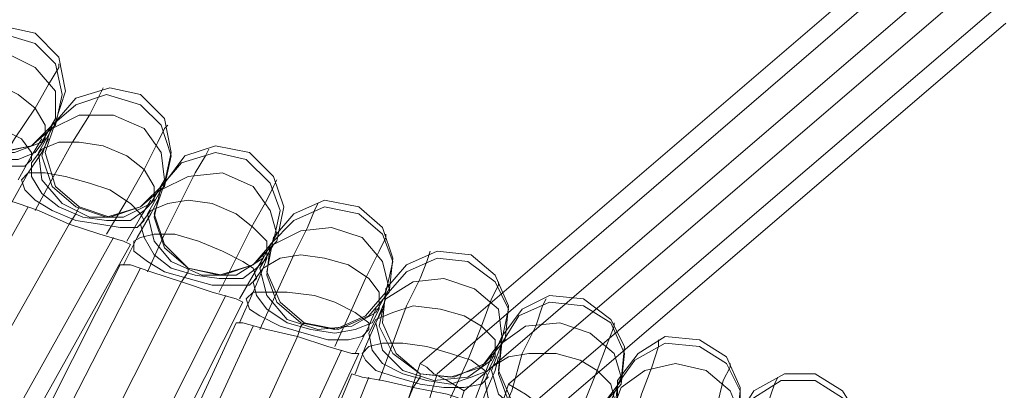
# Model space of a CAD drawing. Units: millimetres. Extents: x 1940 to 4442, y -2079 to 424.
# Drawn here: x 2987 to 3110, y -1202 to -1156 of the extents above; entities that cross this region are included whole.
import ezdxf

# ---------------------------------------------------------------- set-up
doc = ezdxf.new("R2010")
doc.units = ezdxf.units.MM

msp = doc.modelspace()

# ---------------------------------------------------------------- linework, layer by layer
at = {"lineweight": 0}
for points in [[(2981.77, -1000.27), (2882.57, -1085.48), (2871.13, -1096.08), (2874.52, -1099.89), (2885.54, -1089.72), (2985.16, -1004.09), (3047.05, -1074.88), (2955.06, -1153.73), (2947.43, -1166.02), (2951.67, -1168.99), (2960.15, -1155.42), (3050.02, -1078.27), (3108.94, -1145.25), (3042.81, -1202.05), (3038.57, -1215.19), (3043.23, -1216.89), (3048.32, -1201.2), (3111.06, -1147.37)], [(3100.04, -1144.83), (3037.3, -1198.66)], [(3100.04, -1144.83), (3037.3, -1198.66)], [(3103.43, -1144.83), (3039.42, -1199.93)], [(3103.43, -1144.83), (3039.42, -1199.93)], [(3108.94, -1145.25), (3042.81, -1202.05)], [(3048.32, -1201.2), (3111.06, -1147.37)], [(3051.71, -1203.32), (3110.64, -1152.88)], [(3051.71, -1203.32), (3110.64, -1152.88)], [(3053.83, -1204.6), (3110.21, -1156.27)], [(3053.83, -1204.6), (3110.21, -1156.27)], [(2978.38, -1160.51), (2981.34, -1157.54), (2985.58, -1156.69), (2989.4, -1157.54)], [(2978.38, -1160.51), (2981.34, -1157.54), (2985.58, -1156.69), (2989.4, -1157.54)], [(2989.4, -1157.54), (2992.37, -1160.51), (2993.21, -1164.75), (2991.94, -1168.56)], [(2989.4, -1157.54), (2992.37, -1160.51), (2993.21, -1164.75), (2991.94, -1168.56)], [(2984.31, -1174.92), (2986.85, -1170.68), (2989.4, -1166.87), (2991.09, -1163.9), (2992.37, -1161.78), (2992.37, -1161.36)], [(2984.31, -1174.92), (2986.85, -1170.68), (2989.4, -1166.87), (2991.09, -1163.9), (2992.37, -1161.78), (2992.37, -1161.36)], [(2989.4, -1179.59), (2991.94, -1174.92), (2994.06, -1171.11), (2996.18, -1167.72), (2997.45, -1165.17), (2997.88, -1164.32)], [(2989.4, -1179.59), (2991.94, -1174.92), (2994.06, -1171.11), (2996.18, -1167.72), (2997.45, -1165.17), (2997.88, -1164.32)], [(2991.94, -1168.56), (2994.48, -1165.6), (2998.72, -1164.32), (3002.54, -1165.17)], [(2991.94, -1168.56), (2994.48, -1165.6), (2998.72, -1164.32), (3002.54, -1165.17)], [(3002.54, -1165.17), (3005.51, -1168.14), (3006.35, -1172.38), (3005.51, -1176.19)], [(3002.54, -1165.17), (3005.51, -1168.14), (3006.35, -1172.38), (3005.51, -1176.19)], [(2991.94, -1168.56), (2988.97, -1171.53), (2985.16, -1172.38), (2980.92, -1171.53)], [(2991.94, -1168.56), (2988.97, -1171.53), (2985.16, -1172.38), (2980.92, -1171.53)], [(2994.91, -1179.16), (2991.94, -1176.62), (2990.67, -1172.38), (2991.94, -1168.56)], [(2994.91, -1179.16), (2991.94, -1176.62), (2990.67, -1172.38), (2991.94, -1168.56)], [(2998.3, -1182.55), (3000.84, -1178.31), (3002.96, -1174.5), (3004.66, -1171.11), (3005.51, -1169.41), (3005.93, -1168.99)], [(2998.3, -1182.55), (3000.84, -1178.31), (3002.96, -1174.5), (3004.66, -1171.11), (3005.51, -1169.41), (3005.93, -1168.99)], [(2986.43, -1178.74), (2988.55, -1174.92), (2990.25, -1172.38), (2991.09, -1170.68)], [(2986.43, -1178.74), (2988.55, -1174.92), (2990.25, -1172.38), (2991.09, -1170.68)], [(2987.28, -1175.77), (2988.97, -1172.8), (2990.25, -1170.68)], [(2987.28, -1175.77), (2988.97, -1172.8), (2990.25, -1170.68)], [(3003.39, -1187.22), (3005.51, -1182.55), (3007.63, -1178.31), (3009.32, -1174.92), (3010.59, -1172.8), (3011.02, -1171.96)], [(3003.39, -1187.22), (3005.51, -1182.55), (3007.63, -1178.31), (3009.32, -1174.92), (3010.59, -1172.8), (3011.02, -1171.96)], [(3005.51, -1176.19), (3008.05, -1172.8), (3011.86, -1171.53), (3016.1, -1172.38)], [(3005.51, -1176.19), (3008.05, -1172.8), (3011.86, -1171.53), (3016.1, -1172.38)], [(3016.1, -1172.38), (3019.07, -1175.35), (3020.34, -1179.16), (3019.5, -1183.4)], [(3016.1, -1172.38), (3019.07, -1175.35), (3020.34, -1179.16), (3019.5, -1183.4)], [(3012.29, -1189.76), (3014.41, -1185.52), (3016.53, -1181.28), (3018.22, -1178.31), (3019.07, -1176.62), (3019.5, -1175.77)], [(3012.29, -1189.76), (3014.41, -1185.52), (3016.53, -1181.28), (3018.22, -1178.31), (3019.07, -1176.62), (3019.5, -1175.77)], [(3005.51, -1176.19), (3002.54, -1179.16), (2998.72, -1180.43), (2994.91, -1179.16)], [(3005.51, -1176.19), (3002.54, -1179.16), (2998.72, -1180.43), (2994.91, -1179.16)], [(3008.47, -1186.79), (3005.51, -1183.82), (3004.23, -1180.01), (3005.51, -1176.19)], [(3008.47, -1186.79), (3005.51, -1183.82), (3004.23, -1180.01), (3005.51, -1176.19)], [(2993.64, -1181.28), (2989.82, -1179.59), (2987.28, -1178.74), (2986.01, -1178.31)], [(2986.01, -1178.31), (2987.28, -1178.74), (2989.82, -1179.59), (2993.64, -1181.28)], [(2993.64, -1181.28), (2989.82, -1179.59), (2987.28, -1178.74), (2986.01, -1178.31)], [(2986.01, -1178.31), (2987.28, -1178.74), (2989.82, -1179.59), (2993.64, -1181.28)], [(3000.42, -1186.37), (3002.12, -1182.98), (3003.81, -1180.01), (3004.66, -1178.31)], [(3000.42, -1186.37), (3002.12, -1182.98), (3003.81, -1180.01), (3004.66, -1178.31)], [(3000.84, -1183.4), (3002.54, -1180.43), (3003.81, -1178.31)], [(3000.84, -1183.4), (3002.54, -1180.43), (3003.81, -1178.31)], [(3019.07, -1182.98), (3021.61, -1180.01), (3025.43, -1178.31), (3029.67, -1179.16)], [(3019.07, -1182.98), (3021.61, -1180.01), (3025.43, -1178.31), (3029.67, -1179.16)], [(2962.69, -1225.37), (2988.55, -1179.16)], [(2962.69, -1225.37), (2988.55, -1179.16)], [(2962.69, -1225.37), (2988.55, -1179.16)], [(2962.69, -1225.37), (2988.55, -1179.16)], [(2993.64, -1181.28), (2994.48, -1180.01), (2994.91, -1179.16)], [(2993.64, -1181.28), (2994.48, -1180.01), (2994.91, -1179.16)], [(3017.38, -1194.42), (3019.5, -1189.76), (3021.61, -1185.1), (3023.31, -1181.71), (3024.16, -1179.59), (3024.58, -1178.74)], [(3017.38, -1194.42), (3019.5, -1189.76), (3021.61, -1185.1), (3023.31, -1181.71), (3024.16, -1179.59), (3024.58, -1178.74)], [(3029.67, -1179.16), (3032.64, -1181.71), (3033.91, -1185.52), (3033.48, -1189.76)], [(3029.67, -1179.16), (3032.64, -1181.71), (3033.91, -1185.52), (3033.48, -1189.76)], [(2967.78, -1227.06), (2993.64, -1181.28)], [(2967.78, -1227.06), (2993.64, -1181.28)], [(2967.78, -1227.06), (2993.64, -1181.28)], [(2967.78, -1227.06), (2993.64, -1181.28)], [(3001.27, -1183.82), (3000.42, -1183.4), (2997.45, -1182.55), (2993.64, -1181.28)], [(2993.64, -1181.28), (2997.45, -1182.55), (3000.42, -1183.4), (3001.27, -1183.82)], [(2993.64, -1181.28), (2997.45, -1182.55), (3000.42, -1183.4), (3001.27, -1183.82)], [(3001.27, -1183.82), (3000.42, -1183.4), (2997.45, -1182.55), (2993.64, -1181.28)], [(2973.29, -1229.18), (2999.15, -1182.98)], [(2973.29, -1229.18), (2999.15, -1182.98)], [(2973.29, -1229.18), (2999.15, -1182.98)], [(2973.29, -1229.18), (2999.15, -1182.98)], [(3019.5, -1183.4), (3016.53, -1186.37), (3012.71, -1187.64), (3008.47, -1186.79)], [(3019.5, -1183.4), (3016.53, -1186.37), (3012.71, -1187.64), (3008.47, -1186.79)], [(3022.89, -1193.57), (3019.92, -1191.03), (3018.22, -1187.22), (3019.07, -1182.98)], [(3022.89, -1193.57), (3019.92, -1191.03), (3018.22, -1187.22), (3019.07, -1182.98)], [(3026.7, -1196.54), (3028.82, -1191.88), (3030.52, -1188.06), (3032.21, -1184.67), (3033.06, -1182.98), (3033.06, -1182.55)], [(3026.7, -1196.54), (3028.82, -1191.88), (3030.52, -1188.06), (3032.21, -1184.67), (3033.06, -1182.98), (3033.06, -1182.55)], [(2975.41, -1230.03), (3001.27, -1183.82)], [(2975.41, -1230.03), (3001.27, -1183.82)], [(3014.83, -1190.61), (3016.53, -1187.64), (3017.8, -1185.52), (3017.8, -1185.1)], [(3014.83, -1190.61), (3016.53, -1187.64), (3017.8, -1185.52), (3017.8, -1185.1)], [(3014.83, -1193.57), (3016.53, -1189.76), (3017.8, -1186.79), (3018.22, -1185.52)], [(3014.83, -1193.57), (3016.53, -1189.76), (3017.8, -1186.79), (3018.22, -1185.52)], [(3032.21, -1200.78), (3033.91, -1196.12), (3035.6, -1191.45), (3037.3, -1188.06), (3038.15, -1185.94), (3038.57, -1184.67)], [(3032.21, -1200.78), (3033.91, -1196.12), (3035.6, -1191.45), (3037.3, -1188.06), (3038.15, -1185.94), (3038.57, -1184.67)], [(3033.06, -1189.34), (3035.6, -1186.37), (3039.42, -1184.67), (3043.66, -1185.1)], [(3033.06, -1189.34), (3035.6, -1186.37), (3039.42, -1184.67), (3043.66, -1185.1)], [(3043.66, -1185.1), (3046.63, -1187.64), (3048.32, -1191.45), (3047.9, -1195.69)], [(3043.66, -1185.1), (3046.63, -1187.64), (3048.32, -1191.45), (3047.9, -1195.69)], [(2976.26, -1233.42), (3000, -1186.37)], [(2976.26, -1233.42), (3000, -1186.37)], [(2978.38, -1233.85), (3002.54, -1186.79)], [(2978.38, -1233.85), (3002.54, -1186.79)], [(2978.38, -1233.85), (3002.54, -1186.79)], [(2978.38, -1233.85), (3002.54, -1186.79)], [(3007.63, -1188.49), (3003.81, -1187.22), (3001.27, -1186.37), (3000, -1186.37)], [(3000, -1186.37), (3001.27, -1186.37), (3003.81, -1187.22), (3007.63, -1188.49)], [(3007.63, -1188.49), (3003.81, -1187.22), (3001.27, -1186.37), (3000, -1186.37)], [(3000, -1186.37), (3001.27, -1186.37), (3003.81, -1187.22), (3007.63, -1188.49)], [(3007.63, -1188.49), (3008.47, -1187.22), (3008.47, -1186.79)], [(3007.63, -1188.49), (3008.47, -1187.22), (3008.47, -1186.79)], [(2983.89, -1235.54), (3007.63, -1188.49)], [(2983.89, -1235.54), (3007.63, -1188.49)], [(2983.89, -1235.54), (3007.63, -1188.49)], [(2983.89, -1235.54), (3007.63, -1188.49)], [(3015.26, -1191.03), (3014.41, -1190.61), (3011.44, -1189.76), (3007.63, -1188.49)], [(3007.63, -1188.49), (3011.44, -1189.76), (3014.41, -1190.61), (3015.26, -1191.03)], [(3007.63, -1188.49), (3011.44, -1189.76), (3014.41, -1190.61), (3015.26, -1191.03)], [(3015.26, -1191.03), (3014.41, -1190.61), (3011.44, -1189.76), (3007.63, -1188.49)], [(3037.3, -1199.93), (3034.33, -1197.39), (3032.64, -1193.57), (3033.06, -1189.34)], [(3037.3, -1199.93), (3034.33, -1197.39), (3032.64, -1193.57), (3033.06, -1189.34)], [(3041.11, -1202.9), (3043.23, -1198.24), (3044.93, -1194), (3046.2, -1190.61), (3047.05, -1188.91), (3047.05, -1188.49)], [(3041.11, -1202.9), (3043.23, -1198.24), (3044.93, -1194), (3046.2, -1190.61), (3047.05, -1188.91), (3047.05, -1188.49)], [(2989.4, -1237.24), (3013.14, -1190.18)], [(2989.4, -1237.24), (3013.14, -1190.18)], [(2989.4, -1237.24), (3013.14, -1190.18)], [(2989.4, -1237.24), (3013.14, -1190.18)], [(3033.48, -1189.76), (3030.94, -1192.73), (3027.13, -1194.42), (3022.89, -1193.57)], [(3033.48, -1189.76), (3030.94, -1192.73), (3027.13, -1194.42), (3022.89, -1193.57)], [(3046.63, -1206.72), (3048.74, -1202.05), (3050.02, -1197.39), (3051.71, -1194), (3052.56, -1191.45), (3052.98, -1190.61)], [(3046.63, -1206.72), (3048.74, -1202.05), (3050.02, -1197.39), (3051.71, -1194), (3052.56, -1191.45), (3052.98, -1190.61)], [(3047.47, -1195.27), (3050.02, -1191.88), (3053.41, -1190.18), (3057.65, -1190.61)], [(3047.47, -1195.27), (3050.02, -1191.88), (3053.41, -1190.18), (3057.65, -1190.61)], [(3057.65, -1190.61), (3061.04, -1193.15), (3062.73, -1196.54), (3062.31, -1200.78)], [(3057.65, -1190.61), (3061.04, -1193.15), (3062.73, -1196.54), (3062.31, -1200.78)], [(2991.52, -1238.08), (3015.26, -1191.03)], [(2991.52, -1238.08), (3015.26, -1191.03)], [(3029.25, -1197.39), (3030.94, -1194), (3031.79, -1191.88), (3032.21, -1191.88)], [(3029.25, -1197.39), (3030.94, -1194), (3031.79, -1191.88), (3032.21, -1191.88)], [(3029.25, -1199.93), (3030.52, -1196.54), (3031.79, -1193.57), (3032.64, -1191.88)], [(3029.25, -1199.93), (3030.52, -1196.54), (3031.79, -1193.57), (3032.64, -1191.88)], [(2992.37, -1241.48), (3014.41, -1193.57)], [(2992.37, -1241.48), (3014.41, -1193.57)], [(2994.48, -1241.9), (3016.53, -1194)], [(2994.48, -1241.9), (3016.53, -1194)], [(2994.48, -1241.9), (3016.53, -1194)], [(2994.48, -1241.9), (3016.53, -1194)], [(3022.04, -1195.27), (3018.22, -1194.42), (3015.26, -1193.57), (3014.41, -1193.57)], [(3014.41, -1193.57), (3015.26, -1193.57), (3018.22, -1194.42), (3022.04, -1195.27)], [(3022.04, -1195.27), (3018.22, -1194.42), (3015.26, -1193.57), (3014.41, -1193.57)], [(3014.41, -1193.57), (3015.26, -1193.57), (3018.22, -1194.42), (3022.04, -1195.27)], [(3022.04, -1195.27), (3022.46, -1194), (3022.89, -1193.57)], [(3022.04, -1195.27), (3022.46, -1194), (3022.89, -1193.57)], [(3055.95, -1208.41), (3057.65, -1203.75), (3059.34, -1199.51), (3060.61, -1196.12), (3061.46, -1194), (3061.46, -1193.57)], [(3055.95, -1208.41), (3057.65, -1203.75), (3059.34, -1199.51), (3060.61, -1196.12), (3061.46, -1194), (3061.46, -1193.57)], [(3000, -1243.6), (3022.04, -1195.27)], [(3000, -1243.6), (3022.04, -1195.27)], [(3000, -1243.6), (3022.04, -1195.27)], [(3000, -1243.6), (3022.04, -1195.27)], [(3029.67, -1197.39), (3028.82, -1197.39), (3025.85, -1196.54), (3022.04, -1195.27)], [(3022.04, -1195.27), (3025.85, -1196.54), (3028.82, -1197.39), (3029.67, -1197.39)], [(3022.04, -1195.27), (3025.85, -1196.54), (3028.82, -1197.39), (3029.67, -1197.39)], [(3029.67, -1197.39), (3028.82, -1197.39), (3025.85, -1196.54), (3022.04, -1195.27)], [(3052.14, -1205.44), (3048.74, -1203.32), (3047.05, -1199.51), (3047.47, -1195.27)], [(3052.14, -1205.44), (3048.74, -1203.32), (3047.05, -1199.51), (3047.47, -1195.27)], [(3061.89, -1200.78), (3064.43, -1197.39), (3067.82, -1195.27), (3072.06, -1195.69)], [(3061.89, -1200.78), (3064.43, -1197.39), (3067.82, -1195.27), (3072.06, -1195.69)], [(3047.9, -1195.69), (3045.35, -1198.66), (3041.54, -1200.36), (3037.3, -1199.93)], [(3047.9, -1195.69), (3045.35, -1198.66), (3041.54, -1200.36), (3037.3, -1199.93)], [(3061.89, -1212.23), (3063.58, -1207.14), (3064.85, -1202.48), (3066.13, -1199.09), (3066.97, -1196.54), (3066.97, -1195.69)], [(3061.89, -1212.23), (3063.58, -1207.14), (3064.85, -1202.48), (3066.13, -1199.09), (3066.97, -1196.54), (3066.97, -1195.69)], [(3072.06, -1195.69), (3075.45, -1197.81), (3077.15, -1201.63), (3077.15, -1205.44)], [(3072.06, -1195.69), (3075.45, -1197.81), (3077.15, -1201.63), (3077.15, -1205.44)], [(3005.51, -1244.87), (3027.55, -1196.97)], [(3005.51, -1244.87), (3027.55, -1196.97)], [(3005.51, -1244.87), (3027.55, -1196.97)], [(3005.51, -1244.87), (3027.55, -1196.97)], [(3007.63, -1245.29), (3029.67, -1197.39)], [(3007.63, -1245.29), (3029.67, -1197.39)], [(3044.08, -1203.32), (3045.35, -1199.93), (3046.2, -1197.81), (3046.63, -1197.81)], [(3044.08, -1203.32), (3045.35, -1199.93), (3046.2, -1197.81), (3046.63, -1197.81)], [(3044.08, -1206.29), (3045.35, -1202.48), (3046.63, -1199.51), (3047.05, -1197.81)], [(3044.08, -1206.29), (3045.35, -1202.48), (3046.63, -1199.51), (3047.05, -1197.81)], [(3037.3, -1198.66), (3032.64, -1212.65)], [(3037.3, -1198.66), (3032.64, -1212.65)], [(3071.21, -1213.5), (3072.48, -1208.41), (3074.18, -1204.17), (3075.03, -1200.78), (3075.88, -1199.09), (3075.88, -1198.66)], [(3071.21, -1213.5), (3072.48, -1208.41), (3074.18, -1204.17), (3075.03, -1200.78), (3075.88, -1199.09), (3075.88, -1198.66)], [(3008.47, -1248.68), (3028.82, -1199.93)], [(3008.47, -1248.68), (3028.82, -1199.93)], [(3011.02, -1249.53), (3030.94, -1200.36)], [(3011.02, -1249.53), (3030.94, -1200.36)], [(3011.02, -1249.53), (3030.94, -1200.36)], [(3011.02, -1249.53), (3030.94, -1200.36)], [(3036.45, -1201.63), (3032.64, -1200.78), (3030.09, -1200.36), (3028.82, -1199.93)], [(3028.82, -1199.93), (3030.09, -1200.36), (3032.64, -1200.78), (3036.45, -1201.63)], [(3036.45, -1201.63), (3032.64, -1200.78), (3030.09, -1200.36), (3028.82, -1199.93)], [(3028.82, -1199.93), (3030.09, -1200.36), (3032.64, -1200.78), (3036.45, -1201.63)], [(3039.42, -1199.93), (3035.18, -1213.92)], [(3039.42, -1199.93), (3035.18, -1213.92)], [(3036.45, -1201.63), (3037.3, -1200.36), (3037.3, -1199.93)], [(3036.45, -1201.63), (3037.3, -1200.36), (3037.3, -1199.93)], [(3076.72, -1205.44), (3078.84, -1202.05), (3082.66, -1199.93), (3086.47, -1199.93)], [(3076.72, -1205.44), (3078.84, -1202.05), (3082.66, -1199.93), (3086.47, -1199.93)], [(3077.15, -1216.89), (3078.42, -1211.8), (3079.69, -1207.14), (3080.54, -1203.75), (3081.39, -1201.2), (3081.81, -1200.36)], [(3077.15, -1216.89), (3078.42, -1211.8), (3079.69, -1207.14), (3080.54, -1203.75), (3081.39, -1201.2), (3081.81, -1200.36)], [(3086.47, -1199.93), (3089.86, -1202.05), (3091.98, -1205.44), (3091.98, -1209.68)], [(3086.47, -1199.93), (3089.86, -1202.05), (3091.98, -1205.44), (3091.98, -1209.68)], [(3016.53, -1250.38), (3036.45, -1201.63)], [(3016.53, -1250.38), (3036.45, -1201.63)], [(3016.53, -1250.38), (3036.45, -1201.63)], [(3016.53, -1250.38), (3036.45, -1201.63)], [(3044.51, -1203.32), (3043.23, -1203.32), (3040.69, -1202.48), (3036.45, -1201.63)], [(3036.45, -1201.63), (3040.69, -1202.48), (3043.23, -1203.32), (3044.51, -1203.32)], [(3036.45, -1201.63), (3040.69, -1202.48), (3043.23, -1203.32), (3044.51, -1203.32)], [(3044.51, -1203.32), (3043.23, -1203.32), (3040.69, -1202.48), (3036.45, -1201.63)], [(3043.23, -1216.89), (3048.32, -1201.2)], [(3062.31, -1200.78), (3059.77, -1204.17), (3056.38, -1205.87), (3052.14, -1205.44)], [(3062.31, -1200.78), (3059.77, -1204.17), (3056.38, -1205.87), (3052.14, -1205.44)], [(3066.97, -1210.95), (3063.58, -1208.41), (3061.89, -1205.02), (3061.89, -1200.78)], [(3066.97, -1210.95), (3063.58, -1208.41), (3061.89, -1205.02), (3061.89, -1200.78)]]:
    msp.add_lwpolyline(points, dxfattribs=at)
for points in [[(2992.79, -1165.17), (2991.94, -1161.36), (2989.4, -1158.81), (2985.16, -1157.54), (2981.34, -1158.39), (2978.38, -1160.93), (2977.1, -1164.75), (2977.95, -1168.56), (2980.92, -1171.53), (2984.73, -1172.38), (2988.97, -1171.53), (2991.94, -1168.99), (2992.79, -1165.17)], [(2977.1, -1164.75), (2977.95, -1168.56), (2980.92, -1171.53), (2984.73, -1172.38), (2988.97, -1171.53), (2991.94, -1168.99), (2992.79, -1165.17), (2991.94, -1161.36), (2989.4, -1158.81), (2985.16, -1157.54), (2981.34, -1158.39), (2978.38, -1160.93), (2977.1, -1164.75)], [(2991.94, -1168.14), (2991.94, -1164.75), (2989.4, -1161.78), (2986.01, -1160.09), (2981.77, -1159.66), (2978.38, -1161.36), (2976.68, -1164.32), (2976.68, -1167.29), (2978.8, -1170.68), (2982.62, -1172.38), (2986.85, -1172.38), (2990.25, -1171.11), (2991.94, -1168.14)], [(2976.68, -1164.32), (2976.68, -1167.29), (2978.8, -1170.68), (2982.62, -1172.38), (2986.85, -1172.38), (2990.25, -1171.11), (2991.94, -1168.14), (2991.94, -1164.75), (2989.4, -1161.78), (2986.01, -1160.09), (2981.77, -1159.66), (2978.38, -1161.36), (2976.68, -1164.32)], [(2990.67, -1170.68), (2990.67, -1168.99), (2989.4, -1166.87), (2987.28, -1165.17), (2984.73, -1163.9), (2981.77, -1163.05), (2978.8, -1163.05), (2976.68, -1163.9), (2975.41, -1165.6), (2975.41, -1167.29), (2976.68, -1169.41), (2978.8, -1171.11), (2981.77, -1172.38), (2984.73, -1173.23), (2987.28, -1173.23), (2989.4, -1172.38), (2990.67, -1170.68)], [(2975.41, -1165.6), (2975.41, -1167.29), (2976.68, -1169.41), (2978.8, -1171.11), (2981.77, -1172.38), (2984.73, -1173.23), (2987.28, -1173.23), (2989.4, -1172.38), (2990.67, -1170.68), (2990.67, -1168.99), (2989.4, -1166.87), (2987.28, -1165.17), (2984.73, -1163.9), (2981.77, -1163.05), (2978.8, -1163.05), (2976.68, -1163.9), (2975.41, -1165.6)], [(3006.35, -1172.8), (3005.08, -1168.99), (3002.54, -1166.44), (2998.3, -1165.17), (2994.48, -1166.44), (2991.52, -1168.99), (2990.25, -1172.8), (2991.52, -1176.62), (2994.48, -1179.16), (2998.3, -1180.43), (3002.54, -1179.16), (3005.51, -1176.62), (3006.35, -1172.8)], [(2990.25, -1172.8), (2991.52, -1176.62), (2994.48, -1179.16), (2998.3, -1180.43), (3002.54, -1179.16), (3005.51, -1176.62), (3006.35, -1172.8), (3005.08, -1168.99), (3002.54, -1166.44), (2998.3, -1165.17), (2994.48, -1166.44), (2991.52, -1168.99), (2990.25, -1172.8)], [(2988.97, -1173.23), (2988.97, -1172.38), (2987.7, -1170.68), (2985.16, -1169.41), (2982.62, -1168.14), (2979.65, -1167.29), (2977.1, -1166.87), (2974.99, -1166.87), (2974.14, -1167.72), (2974.56, -1168.56), (2975.83, -1169.84), (2977.95, -1171.53), (2980.92, -1172.8), (2983.89, -1173.65), (2986.43, -1174.07), (2988.13, -1174.07), (2988.97, -1173.23)], [(2974.14, -1167.72), (2974.56, -1168.56), (2975.83, -1169.84), (2977.95, -1171.53), (2980.92, -1172.8), (2983.89, -1173.65), (2986.43, -1174.07), (2988.13, -1174.07), (2988.97, -1173.23), (2988.97, -1172.38), (2987.7, -1170.68), (2985.16, -1169.41), (2982.62, -1168.14), (2979.65, -1167.29), (2977.1, -1166.87), (2974.99, -1166.87), (2974.14, -1167.72)], [(3005.51, -1175.77), (3005.08, -1172.38), (3002.96, -1169.41), (2999.15, -1167.72), (2994.91, -1167.72), (2991.52, -1169.41), (2989.82, -1172.38), (2990.25, -1175.77), (2992.79, -1178.74), (2996.18, -1180.43), (3000.42, -1180.43), (3003.81, -1178.74), (3005.51, -1175.77)], [(2989.82, -1172.38), (2990.25, -1175.77), (2992.79, -1178.74), (2996.18, -1180.43), (3000.42, -1180.43), (3003.81, -1178.74), (3005.51, -1175.77), (3005.08, -1172.38), (3002.96, -1169.41), (2999.15, -1167.72), (2994.91, -1167.72), (2991.52, -1169.41), (2989.82, -1172.38)], [(3004.23, -1178.31), (3004.23, -1176.62), (3002.96, -1174.5), (3000.84, -1172.8), (2997.88, -1171.53), (2994.91, -1171.11), (2992.37, -1171.11), (2990.25, -1171.96), (2988.97, -1173.65), (2988.97, -1175.35), (2990.25, -1177.47), (2992.37, -1179.16), (2995.33, -1180.43), (2998.3, -1180.86), (3001.27, -1180.86), (3002.96, -1179.59), (3004.23, -1178.31)], [(2988.97, -1173.65), (2988.97, -1175.35), (2990.25, -1177.47), (2992.37, -1179.16), (2995.33, -1180.43), (2998.3, -1180.86), (3001.27, -1180.86), (3002.96, -1179.59), (3004.23, -1178.31), (3004.23, -1176.62), (3002.96, -1174.5), (3000.84, -1172.8), (2997.88, -1171.53), (2994.91, -1171.11), (2992.37, -1171.11), (2990.25, -1171.96), (2988.97, -1173.65)], [(3019.92, -1179.59), (3018.65, -1176.19), (3015.68, -1173.23), (3011.86, -1172.38), (3007.63, -1173.65), (3005.08, -1176.62), (3004.23, -1180.43), (3005.51, -1184.25), (3008.47, -1186.79), (3012.29, -1187.64), (3016.53, -1186.37), (3019.07, -1183.4), (3019.92, -1179.59)], [(3004.23, -1180.43), (3005.51, -1184.25), (3008.47, -1186.79), (3012.29, -1187.64), (3016.53, -1186.37), (3019.07, -1183.4), (3019.92, -1179.59), (3018.65, -1176.19), (3015.68, -1173.23), (3011.86, -1172.38), (3007.63, -1173.65), (3005.08, -1176.62), (3004.23, -1180.43)], [(3002.96, -1180.86), (3002.54, -1180.01), (3001.27, -1178.74), (2998.72, -1177.04), (2996.18, -1176.19), (2993.21, -1175.35), (2990.67, -1174.92), (2988.55, -1174.92), (2987.7, -1175.77), (2988.13, -1177.04), (2989.4, -1178.31), (2991.52, -1179.59), (2994.48, -1180.86), (2997.45, -1181.28), (3000, -1181.71), (3002.12, -1181.71), (3002.96, -1180.86)], [(2987.7, -1175.77), (2988.13, -1177.04), (2989.4, -1178.31), (2991.52, -1179.59), (2994.48, -1180.86), (2997.45, -1181.28), (3000, -1181.71), (3002.12, -1181.71), (3002.96, -1180.86), (3002.54, -1180.01), (3001.27, -1178.74), (2998.72, -1177.04), (2996.18, -1176.19), (2993.21, -1175.35), (2990.67, -1174.92), (2988.55, -1174.92), (2987.7, -1175.77)], [(3019.5, -1182.55), (3018.65, -1179.59), (3016.53, -1176.62), (3012.71, -1174.92), (3008.47, -1175.35), (3005.08, -1177.04), (3003.39, -1180.01), (3004.23, -1183.4), (3006.35, -1185.94), (3010.17, -1187.64), (3014.41, -1187.64), (3017.8, -1185.52), (3019.5, -1182.55)], [(3003.39, -1180.01), (3004.23, -1183.4), (3006.35, -1185.94), (3010.17, -1187.64), (3014.41, -1187.64), (3017.8, -1185.52), (3019.5, -1182.55), (3018.65, -1179.59), (3016.53, -1176.62), (3012.71, -1174.92), (3008.47, -1175.35), (3005.08, -1177.04), (3003.39, -1180.01)], [(3018.22, -1185.52), (3018.22, -1183.4), (3016.53, -1181.71), (3014.41, -1180.01), (3011.44, -1178.74), (3008.47, -1178.31), (3005.93, -1178.74), (3003.81, -1179.59), (3002.54, -1181.28), (3002.96, -1182.98), (3004.23, -1185.1), (3006.35, -1186.79), (3009.32, -1187.64), (3012.29, -1188.06), (3015.26, -1188.06), (3016.95, -1186.79), (3018.22, -1185.52)], [(3002.54, -1181.28), (3002.96, -1182.98), (3004.23, -1185.1), (3006.35, -1186.79), (3009.32, -1187.64), (3012.29, -1188.06), (3015.26, -1188.06), (3016.95, -1186.79), (3018.22, -1185.52), (3018.22, -1183.4), (3016.53, -1181.71), (3014.41, -1180.01), (3011.44, -1178.74), (3008.47, -1178.31), (3005.93, -1178.74), (3003.81, -1179.59), (3002.54, -1181.28)], [(3033.91, -1185.94), (3032.64, -1182.55), (3029.67, -1180.01), (3025.43, -1179.16), (3021.61, -1180.86), (3018.65, -1183.82), (3018.22, -1187.64), (3019.5, -1191.03), (3022.46, -1193.57), (3026.7, -1194.42), (3030.52, -1192.73), (3033.06, -1189.76), (3033.91, -1185.94)], [(3018.22, -1187.64), (3019.5, -1191.03), (3022.46, -1193.57), (3026.7, -1194.42), (3030.52, -1192.73), (3033.06, -1189.76), (3033.91, -1185.94), (3032.64, -1182.55), (3029.67, -1180.01), (3025.43, -1179.16), (3021.61, -1180.86), (3018.65, -1183.82), (3018.22, -1187.64)], [(3033.48, -1189.34), (3032.64, -1185.94), (3030.09, -1182.98), (3026.28, -1181.71), (3022.46, -1182.13), (3019.07, -1183.82), (3017.38, -1186.79), (3018.22, -1190.18), (3020.77, -1193.15), (3024.58, -1194.42), (3028.82, -1194), (3031.79, -1192.3), (3033.48, -1189.34)], [(3017.38, -1186.79), (3018.22, -1190.18), (3020.77, -1193.15), (3024.58, -1194.42), (3028.82, -1194), (3031.79, -1192.3), (3033.48, -1189.34), (3032.64, -1185.94), (3030.09, -1182.98), (3026.28, -1181.71), (3022.46, -1182.13), (3019.07, -1183.82), (3017.38, -1186.79)], [(3016.95, -1188.06), (3016.53, -1186.79), (3015.26, -1185.94), (3012.71, -1184.67), (3009.75, -1183.4), (3006.78, -1182.55), (3004.23, -1182.55), (3002.54, -1182.98), (3001.69, -1183.4), (3001.69, -1184.67), (3003.39, -1185.94), (3005.51, -1187.22), (3008.47, -1188.06), (3011.44, -1188.91), (3013.98, -1188.91), (3016.1, -1188.91), (3016.95, -1188.06)], [(3001.69, -1183.4), (3001.69, -1184.67), (3003.39, -1185.94), (3005.51, -1187.22), (3008.47, -1188.06), (3011.44, -1188.91), (3013.98, -1188.91), (3016.1, -1188.91), (3016.95, -1188.06), (3016.53, -1186.79), (3015.26, -1185.94), (3012.71, -1184.67), (3009.75, -1183.4), (3006.78, -1182.55), (3004.23, -1182.55), (3002.54, -1182.98), (3001.69, -1183.4)], [(3032.21, -1191.88), (3032.21, -1189.76), (3030.94, -1188.06), (3028.4, -1186.37), (3025.43, -1185.52), (3022.46, -1185.1), (3019.92, -1185.52), (3017.8, -1186.79), (3016.53, -1188.49), (3016.95, -1190.18), (3018.22, -1191.88), (3020.77, -1193.57), (3023.73, -1194.42), (3026.7, -1194.85), (3029.25, -1194.42), (3031.36, -1193.57), (3032.21, -1191.88)], [(3016.53, -1188.49), (3016.95, -1190.18), (3018.22, -1191.88), (3020.77, -1193.57), (3023.73, -1194.42), (3026.7, -1194.85), (3029.25, -1194.42), (3031.36, -1193.57), (3032.21, -1191.88), (3032.21, -1189.76), (3030.94, -1188.06), (3028.4, -1186.37), (3025.43, -1185.52), (3022.46, -1185.1), (3019.92, -1185.52), (3017.8, -1186.79), (3016.53, -1188.49)], [(3048.32, -1191.88), (3046.63, -1188.49), (3043.23, -1185.94), (3039.42, -1185.52), (3035.6, -1187.22), (3033.06, -1190.18), (3032.21, -1194), (3033.91, -1197.39), (3037.3, -1199.93), (3041.11, -1200.36), (3044.93, -1199.09), (3047.47, -1195.69), (3048.32, -1191.88)], [(3032.21, -1194), (3033.91, -1197.39), (3037.3, -1199.93), (3041.11, -1200.36), (3044.93, -1199.09), (3047.47, -1195.69), (3048.32, -1191.88), (3046.63, -1188.49), (3043.23, -1185.94), (3039.42, -1185.52), (3035.6, -1187.22), (3033.06, -1190.18), (3032.21, -1194)], [(3047.47, -1195.27), (3047.05, -1191.88), (3044.08, -1189.34), (3040.27, -1188.06), (3036.45, -1188.49), (3033.06, -1190.61), (3031.79, -1193.57), (3032.64, -1196.97), (3035.18, -1199.51), (3039, -1200.78), (3043.23, -1200.36), (3046.2, -1198.24), (3047.47, -1195.27)], [(3031.79, -1193.57), (3032.64, -1196.97), (3035.18, -1199.51), (3039, -1200.78), (3043.23, -1200.36), (3046.2, -1198.24), (3047.47, -1195.27), (3047.05, -1191.88), (3044.08, -1189.34), (3040.27, -1188.06), (3036.45, -1188.49), (3033.06, -1190.61), (3031.79, -1193.57)], [(3030.94, -1194.42), (3030.94, -1193.57), (3029.25, -1192.3), (3026.7, -1191.03), (3024.16, -1190.18), (3020.77, -1189.76), (3018.22, -1189.76), (3016.53, -1189.76), (3015.68, -1190.61), (3016.1, -1191.88), (3017.38, -1192.73), (3019.92, -1194), (3022.89, -1194.85), (3025.85, -1195.69), (3028.4, -1195.69), (3030.09, -1195.27), (3030.94, -1194.42)], [(3015.68, -1190.61), (3016.1, -1191.88), (3017.38, -1192.73), (3019.92, -1194), (3022.89, -1194.85), (3025.85, -1195.69), (3028.4, -1195.69), (3030.09, -1195.27), (3030.94, -1194.42), (3030.94, -1193.57), (3029.25, -1192.3), (3026.7, -1191.03), (3024.16, -1190.18), (3020.77, -1189.76), (3018.22, -1189.76), (3016.53, -1189.76), (3015.68, -1190.61)], [(3046.63, -1197.81), (3046.63, -1195.69), (3044.93, -1194), (3042.81, -1192.73), (3039.84, -1191.88), (3036.45, -1191.45), (3033.91, -1192.3), (3031.79, -1193.15), (3030.94, -1194.85), (3031.36, -1196.97), (3032.64, -1198.66), (3035.18, -1199.93), (3038.15, -1200.78), (3041.11, -1201.2), (3043.66, -1200.36), (3045.78, -1199.51), (3046.63, -1197.81)], [(3030.94, -1194.85), (3031.36, -1196.97), (3032.64, -1198.66), (3035.18, -1199.93), (3038.15, -1200.78), (3041.11, -1201.2), (3043.66, -1200.36), (3045.78, -1199.51), (3046.63, -1197.81), (3046.63, -1195.69), (3044.93, -1194), (3042.81, -1192.73), (3039.84, -1191.88), (3036.45, -1191.45), (3033.91, -1192.3), (3031.79, -1193.15), (3030.94, -1194.85)], [(3062.73, -1197.39), (3061.04, -1193.57), (3057.65, -1191.45), (3053.41, -1191.03), (3049.59, -1192.73), (3047.47, -1196.12), (3047.05, -1199.93), (3048.32, -1203.32), (3051.71, -1205.44), (3055.95, -1205.87), (3059.77, -1204.17), (3062.31, -1201.2), (3062.73, -1197.39)], [(3047.05, -1199.93), (3048.32, -1203.32), (3051.71, -1205.44), (3055.95, -1205.87), (3059.77, -1204.17), (3062.31, -1201.2), (3062.73, -1197.39), (3061.04, -1193.57), (3057.65, -1191.45), (3053.41, -1191.03), (3049.59, -1192.73), (3047.47, -1196.12), (3047.05, -1199.93)], [(3062.31, -1200.36), (3061.46, -1197.39), (3058.49, -1194.85), (3054.68, -1193.57), (3050.44, -1194), (3047.47, -1196.12), (3046.2, -1199.51), (3047.05, -1202.48), (3050.02, -1205.02), (3053.83, -1206.29), (3058.07, -1205.87), (3061.04, -1203.32), (3062.31, -1200.36)], [(3046.2, -1199.51), (3047.05, -1202.48), (3050.02, -1205.02), (3053.83, -1206.29), (3058.07, -1205.87), (3061.04, -1203.32), (3062.31, -1200.36), (3061.46, -1197.39), (3058.49, -1194.85), (3054.68, -1193.57), (3050.44, -1194), (3047.47, -1196.12), (3046.2, -1199.51)], [(3045.78, -1200.36), (3045.35, -1199.51), (3043.66, -1198.24), (3041.11, -1197.39), (3038.15, -1196.54), (3035.18, -1196.12), (3032.64, -1196.12), (3030.94, -1196.54), (3030.09, -1197.39), (3030.52, -1198.24), (3031.79, -1199.51), (3034.33, -1200.36), (3037.3, -1201.2), (3040.27, -1201.63), (3042.81, -1201.63), (3044.93, -1201.2), (3045.78, -1200.36)], [(3030.09, -1197.39), (3030.52, -1198.24), (3031.79, -1199.51), (3034.33, -1200.36), (3037.3, -1201.2), (3040.27, -1201.63), (3042.81, -1201.63), (3044.93, -1201.2), (3045.78, -1200.36), (3045.35, -1199.51), (3043.66, -1198.24), (3041.11, -1197.39), (3038.15, -1196.54), (3035.18, -1196.12), (3032.64, -1196.12), (3030.94, -1196.54), (3030.09, -1197.39)], [(3077.15, -1202.05), (3075.45, -1198.66), (3072.06, -1196.54), (3067.82, -1196.12), (3064.01, -1198.24), (3061.89, -1201.2), (3061.46, -1205.44), (3063.58, -1208.84), (3066.97, -1210.95), (3070.79, -1210.95), (3074.6, -1209.26), (3076.72, -1205.87), (3077.15, -1202.05)], [(3061.46, -1205.44), (3063.58, -1208.84), (3066.97, -1210.95), (3070.79, -1210.95), (3074.6, -1209.26), (3076.72, -1205.87), (3077.15, -1202.05), (3075.45, -1198.66), (3072.06, -1196.54), (3067.82, -1196.12), (3064.01, -1198.24), (3061.89, -1201.2), (3061.46, -1205.44)], [(3061.46, -1202.9), (3061.04, -1201.2), (3059.34, -1199.51), (3057.22, -1198.24), (3054.26, -1197.39), (3050.86, -1197.39), (3048.32, -1197.81), (3046.2, -1199.09), (3045.35, -1200.78), (3045.78, -1202.9), (3047.47, -1204.6), (3050.02, -1205.87), (3052.98, -1206.72), (3055.95, -1206.72), (3058.49, -1205.87), (3060.61, -1204.6), (3061.46, -1202.9)], [(3045.35, -1200.78), (3045.78, -1202.9), (3047.47, -1204.6), (3050.02, -1205.87), (3052.98, -1206.72), (3055.95, -1206.72), (3058.49, -1205.87), (3060.61, -1204.6), (3061.46, -1202.9), (3061.04, -1201.2), (3059.34, -1199.51), (3057.22, -1198.24), (3054.26, -1197.39), (3050.86, -1197.39), (3048.32, -1197.81), (3046.2, -1199.09), (3045.35, -1200.78)], [(3042.81, -1202.05), (3040.69, -1200.78), (3039, -1199.93), (3038.15, -1199.09), (3037.3, -1198.66), (3038.15, -1199.09), (3039, -1199.93), (3040.69, -1200.78), (3042.81, -1202.05)], [(3077.15, -1205.02), (3075.88, -1202.05), (3072.91, -1199.51), (3069.09, -1198.66), (3065.28, -1199.51), (3062.31, -1201.63), (3061.04, -1205.02), (3061.89, -1207.99), (3064.85, -1210.53), (3068.67, -1211.38), (3072.91, -1210.53), (3075.88, -1208.41), (3077.15, -1205.02)], [(3061.04, -1205.02), (3061.89, -1207.99), (3064.85, -1210.53), (3068.67, -1211.38), (3072.91, -1210.53), (3075.88, -1208.41), (3077.15, -1205.02), (3075.88, -1202.05), (3072.91, -1199.51), (3069.09, -1198.66), (3065.28, -1199.51), (3062.31, -1201.63), (3061.04, -1205.02)], [(3048.32, -1201.2), (3050.44, -1202.48), (3052.14, -1203.75), (3053.41, -1204.6), (3053.83, -1205.02), (3053.41, -1204.6), (3052.14, -1203.75), (3050.44, -1202.48), (3048.32, -1201.2)], [(3091.98, -1206.29), (3089.86, -1202.9), (3086.47, -1200.78), (3082.23, -1200.78), (3078.84, -1202.9), (3076.72, -1206.29), (3076.3, -1210.11), (3078.42, -1213.5), (3081.81, -1215.19), (3086.05, -1215.19), (3089.86, -1213.5), (3091.98, -1210.11), (3091.98, -1206.29)], [(3076.3, -1210.11), (3078.42, -1213.5), (3081.81, -1215.19), (3086.05, -1215.19), (3089.86, -1213.5), (3091.98, -1210.11), (3091.98, -1206.29), (3089.86, -1202.9), (3086.47, -1200.78), (3082.23, -1200.78), (3078.84, -1202.9), (3076.72, -1206.29), (3076.3, -1210.11)]]:
    msp.add_lwpolyline(points, close=True, dxfattribs=at)

doc.saveas('drawing.dxf')
